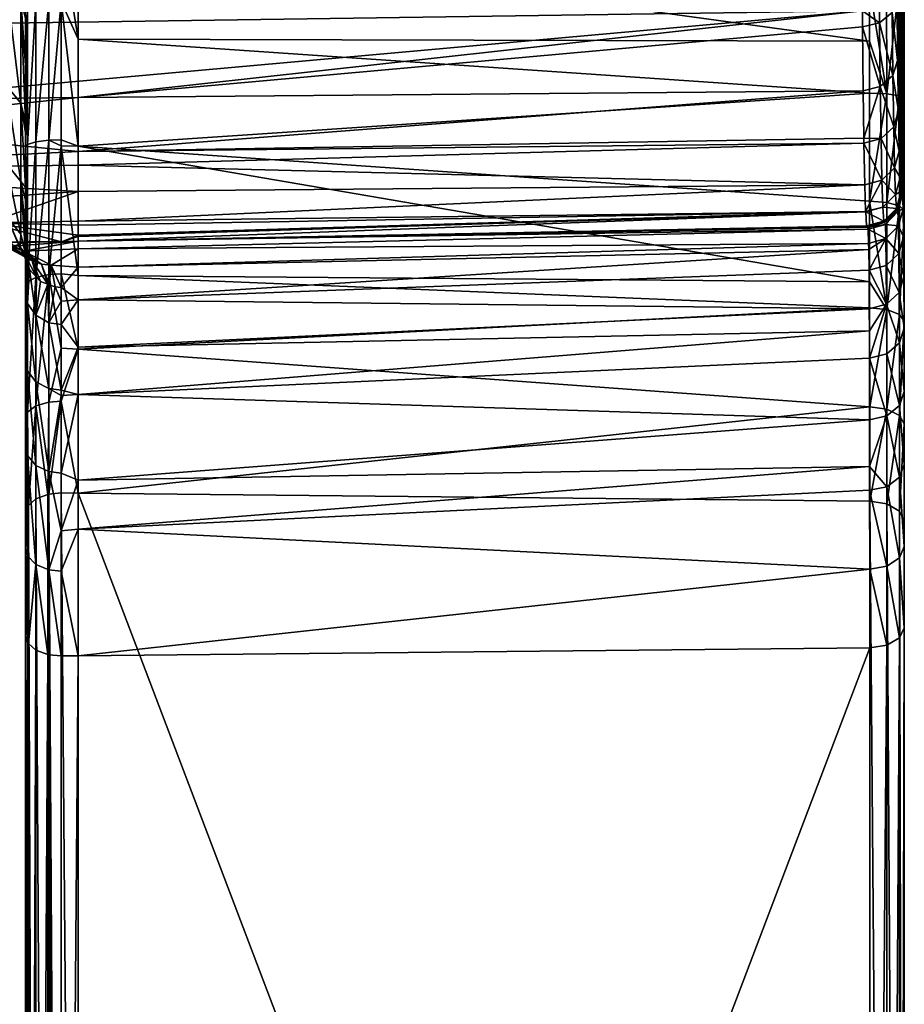
# Model space of a CAD drawing. Extents: x -162 to 118, y -253 to 66.
# Drawn here: x 98 to 118, y -28 to -6 of the extents above; entities that cross this region are included whole.
import ezdxf

# ---------------------------------------------------------------- set-up
doc = ezdxf.new("R2010")
doc.units = 0
doc.header["$MEASUREMENT"] = 0
doc.layers.add('L7', color=7, linetype='Continuous')

msp = doc.modelspace()

# ---------------------------------------------------------------- linework, layer by layer
at = {"layer": 'L7', "color": 7}
for points in [[(118.2474, -6.601751, 692.4334), (118.2328, -5.19133, 690.2171), (118.3985, 14, 704.0002)], [(118.3985, 14, 704.0002), (118.2647, -7.749134, 694.7737), (118.2474, -6.601751, 692.4334)], [(118.3985, 14, 704.0002), (118.285, -8.666202, 697.3432), (118.2647, -7.749134, 694.7737)], [(118.3055, -9.263262, 699.9002), (118.285, -8.666202, 697.3432), (118.3985, 14, 704.0002)], [(118.3985, 14, 704.0002), (118.3259, -9.571665, 702.489), (118.3055, -9.263262, 699.9002)], [(118.3985, 14, 704.0002), (118.3439, -9.601187, 704.9047), (118.3259, -9.571665, 702.489)], [(118.3605, -9.645797, 707.5128), (118.3439, -9.601187, 704.9047), (118.3985, 14, 704.0002)], [(118.3985, 14, 704.0002), (118.3729, -9.977954, 710.0791), (118.3605, -9.645797, 707.5128)], [(118.3985, 14, 704.0002), (118.3821, -10.61279, 712.658), (118.3729, -9.977954, 710.0791)], [(118.3883, -11.51807, 715.1041), (118.3821, -10.61279, 712.658), (118.3985, 14, 704.0002)], [(118.3878, -4.896753, 724.1668), (118.392, -7.469797, 724.4396), (118.3985, 14, 704.0002)], [(118.3985, 14, 704.0002), (118.3923, -12.68095, 717.4156), (118.3883, -11.51807, 715.1041)], [(118.3985, 14, 704.0002), (118.392, -7.469797, 724.4396), (118.3946, -10.01645, 725.0018)], [(118.3985, 14, 704.0002), (118.3948, -14.13327, 719.6382), (118.3923, -12.68095, 717.4156)], [(118.3985, 14, 704.0002), (118.3946, -10.01645, 725.0018), (118.3961, -12.529, 725.8636)], [(118.3962, -15.79588, 721.6451), (118.3948, -14.13327, 719.6382), (118.3985, 14, 704.0002)], [(118.3961, -12.529, 725.8636), (118.3968, -14.86644, 726.973), (118.3985, 14, 704.0002)], [(118.3969, -17.65825, 723.4412), (118.3962, -15.79588, 721.6451), (118.3985, 14, 704.0002)], [(118.3985, 14, 704.0002), (118.3968, -14.86644, 726.973), (118.397, -17.08318, 728.3468)], [(118.3985, 14, 704.0002), (118.397, -19.50943, 724.8818), (118.3969, -17.65825, 723.4412)], [(118.3985, 14, 704.0002), (118.397, -17.08318, 728.3468), (118.3982, -65.78778, 761.1592)], [(118.3985, 14, 704.0002), (118.3985, -67.24904, 760.8914), (118.397, -19.50943, 724.8818)], [(118.3982, -65.78778, 761.1592), (118.3985, -67.24904, 760.8914), (118.3985, 14, 704.0002)], [(73.20523, -2.008196, 684.5524), (117.4287, -2.139439, 685.6779), (73.20523, -6.104339, 688.8247)], [(73.20523, -6.104339, 688.8247), (117.4287, -2.139439, 685.6779), (117.4354, -4.059695, 687.5676)], [(98.4, -13.42821, 718.0388), (98.4, -5.311194, 724.5104), (98.4, -2.853842, 724.4724)], [(98.4, -13.42821, 718.0388), (98.4, -2.853842, 724.4724), (98.4, -5.043347, 722.7588)], [(99.6, -3.686081, 725.2489), (99.21397, -3.685653, 725.2841), (99.6, -6.116516, 725.514)], [(99.6, -6.116516, 725.514), (99.21397, -3.685653, 725.2841), (99.21397, -5.256032, 725.3084)], [(117.6017, -4.858266, 724.9631), (99.6, -3.686081, 725.2489), (117.6039, -6.161583, 725.1016)], [(117.6039, -6.161583, 725.1016), (99.6, -3.686081, 725.2489), (99.6, -6.116516, 725.514)], [(117.8377, -5.743905, 689.8228), (117.4445, -5.46721, 689.3067), (117.8261, -3.977643, 687.6405)], [(118.1243, -5.509463, 689.9893), (117.8377, -5.743905, 689.8228), (117.8261, -3.977643, 687.6405)], [(73.20523, -6.104339, 688.8247), (117.4354, -4.059695, 687.5676), (117.4445, -5.46721, 689.3067)], [(97.96511, -7.158539, 718.8332), (98.2957, -7.573542, 719.1238), (97.96455, -4.799152, 721.5819)], [(97.96455, -4.799152, 721.5819), (98.2957, -7.573542, 719.1238), (98.29557, -5.214354, 721.8726)], [(117.9951, -4.863069, 724.8519), (117.6017, -4.858266, 724.9631), (117.9994, -7.359963, 725.1171)], [(117.6017, -4.858266, 724.9631), (117.6039, -6.161583, 725.1016), (117.9994, -7.359963, 725.1171)], [(118.2821, -4.877122, 724.5612), (117.9951, -4.863069, 724.8519), (117.9994, -7.359963, 725.1171)], [(118.2821, -4.877122, 724.5612), (117.9994, -7.359963, 725.1171), (118.2864, -7.406424, 724.8295)], [(118.3878, -4.896753, 724.1668), (118.2821, -4.877122, 724.5612), (118.2864, -7.406424, 724.8295)], [(118.3878, -4.896753, 724.1668), (118.2864, -7.406424, 724.8295), (118.392, -7.469797, 724.4396)], [(98.4, -5.043347, 722.7588), (98.4, -5.640391, 722.1635), (98.4, -13.42821, 718.0388)], [(98.2957, -7.573542, 719.1238), (98.4, -8.005779, 719.4251), (98.29557, -5.214354, 721.8726)], [(98.29557, -5.214354, 721.8726), (98.4, -8.005779, 719.4251), (98.4, -6.710606, 721.0965)], [(98.29557, -5.214354, 721.8726), (98.4, -6.710606, 721.0965), (98.4, -5.640391, 722.1635)], [(98.4, -8.574019, 724.973), (98.45054, -8.514961, 725.2465), (98.45054, -5.291895, 724.7896)], [(98.4, -8.574019, 724.973), (98.45054, -5.291895, 724.7896), (98.4, -5.311194, 724.5104)], [(98.4, -8.574019, 724.973), (98.4, -5.311194, 724.5104), (98.4, -13.42821, 718.0388)], [(98.63927, -5.271844, 725.0797), (98.45054, -5.291895, 724.7896), (98.45054, -8.514961, 725.2465)], [(98.63927, -5.271844, 725.0797), (98.45054, -8.514961, 725.2465), (98.63927, -8.453599, 725.5307)], [(98.93329, -5.25918, 725.2629), (98.63927, -5.271844, 725.0797), (98.63927, -8.453599, 725.5307)], [(98.93329, -5.25918, 725.2629), (98.63927, -8.453599, 725.5307), (98.93329, -8.414847, 725.7102)], [(99.21397, -5.256032, 725.3084), (98.93329, -5.25918, 725.2629), (98.93329, -8.414847, 725.7102)], [(99.21397, -5.256032, 725.3084), (98.93329, -8.414847, 725.7102), (99.21397, -8.405211, 725.7549)], [(99.6, -6.116516, 725.514), (99.21397, -5.256032, 725.3084), (99.6, -8.546948, 725.7791)], [(99.6, -8.546948, 725.7791), (99.21397, -5.256032, 725.3084), (99.21397, -8.405211, 725.7549)], [(118.2474, -6.601751, 692.4334), (118.1243, -5.509463, 689.9893), (118.2328, -5.19133, 690.2171)], [(94.89449, -7.494621, 691.6094), (73.20523, -6.104339, 688.8247), (117.4445, -5.46721, 689.3067)], [(94.89449, -7.494621, 691.6094), (117.4445, -5.46721, 689.3067), (99.59993, -7.442441, 691.6834)], [(99.59993, -7.442441, 691.6834), (117.4445, -5.46721, 689.3067), (117.4468, -5.834272, 689.7603)], [(117.8377, -5.743905, 689.8228), (117.4468, -5.834272, 689.7603), (117.4445, -5.46721, 689.3067)], [(118.1392, -6.943638, 692.2423), (117.8377, -5.743905, 689.8228), (118.1243, -5.509463, 689.9893)], [(118.2474, -6.601751, 692.4334), (118.1392, -6.943638, 692.2423), (118.1243, -5.509463, 689.9893)], [(98.4, -13.42821, 718.0388), (98.4, -5.640391, 722.1635), (98.4, -6.710606, 721.0965)], [(117.8526, -7.195654, 692.103), (117.4468, -5.834272, 689.7603), (117.8377, -5.743905, 689.8228)], [(118.1392, -6.943638, 692.2423), (117.8526, -7.195654, 692.103), (117.8377, -5.743905, 689.8228)], [(99.59993, -7.442441, 691.6834), (117.4468, -5.834272, 689.7603), (117.4614, -7.292788, 692.0512)], [(117.8526, -7.195654, 692.103), (117.4614, -7.292788, 692.0512), (117.4468, -5.834272, 689.7603)], [(117.6039, -6.161583, 725.1016), (99.6, -6.116516, 725.514), (117.606, -7.342556, 725.2271)], [(117.606, -7.342556, 725.2271), (99.6, -6.116516, 725.514), (99.6, -8.546948, 725.7791)], [(117.9994, -7.359963, 725.1171), (117.6039, -6.161583, 725.1016), (117.606, -7.342556, 725.2271)], [(98.4, -13.42821, 718.0388), (98.4, -6.710606, 721.0965), (98.4, -8.005779, 719.4251)], [(118.2647, -7.749134, 694.7737), (118.1392, -6.943638, 692.2423), (118.2474, -6.601751, 692.4334)], [(118.1569, -8.110488, 694.6214), (117.8526, -7.195654, 692.103), (118.1392, -6.943638, 692.2423)], [(118.2647, -7.749134, 694.7737), (118.1569, -8.110488, 694.6214), (118.1392, -6.943638, 692.2423)], [(97.96447, -8.939701, 715.664), (98.29555, -9.354967, 715.9547), (97.96511, -7.158539, 718.8332)], [(97.96511, -7.158539, 718.8332), (98.29555, -9.354967, 715.9547), (98.2957, -7.573542, 719.1238)], [(99.6, -8.66813, 694.119), (99.59993, -7.442441, 691.6834), (117.4614, -7.292788, 692.0512)], [(117.4614, -7.292788, 692.0512), (117.4772, -8.370981, 694.2492), (99.6, -8.66813, 694.119)], [(117.606, -7.342556, 725.2271), (99.6, -8.546948, 725.7791), (117.6086, -9.801432, 725.7705)], [(117.4772, -8.370981, 694.2492), (117.4614, -7.292788, 692.0512), (117.8526, -7.195654, 692.103)], [(117.8702, -8.376871, 694.5107), (117.4772, -8.370981, 694.2492), (117.8526, -7.195654, 692.103)], [(117.9994, -7.359963, 725.1171), (117.606, -7.342556, 725.2271), (117.6086, -9.801432, 725.7705)], [(117.6086, -9.801432, 725.7705), (118.0021, -9.831251, 725.6631), (117.9994, -7.359963, 725.1171)], [(118.1569, -8.110488, 694.6214), (117.8702, -8.376871, 694.5107), (117.8526, -7.195654, 692.103)], [(118.2864, -7.406424, 724.8295), (117.9994, -7.359963, 725.1171), (118.0021, -9.831251, 725.6631)], [(94.89449, -7.494621, 691.6094), (99.59993, -7.442441, 691.6834), (93.57533, -8.068971, 692.6089)], [(93.57533, -8.068971, 692.6089), (99.59993, -7.442441, 691.6834), (99.6, -8.66813, 694.119)], [(98.29555, -9.354967, 715.9547), (98.4, -9.484243, 716.9632), (98.2957, -7.573542, 719.1238)], [(98.4, -9.484243, 716.9632), (98.4, -8.243431, 719.1184), (98.2957, -7.573542, 719.1238)], [(98.2957, -7.573542, 719.1238), (98.4, -8.243431, 719.1184), (98.4, -8.005779, 719.4251)], [(118.2864, -7.406424, 724.8295), (118.0021, -9.831251, 725.6631), (118.2892, -9.909764, 725.3824)], [(118.392, -7.469797, 724.4396), (118.2864, -7.406424, 724.8295), (118.2892, -9.909764, 725.3824)], [(118.392, -7.469797, 724.4396), (118.2892, -9.909764, 725.3824), (118.3946, -10.01645, 725.0018)], [(118.285, -8.666202, 697.3432), (118.1569, -8.110488, 694.6214), (118.2647, -7.749134, 694.7737)], [(98.4, -8.005779, 719.4251), (98.4, -8.243431, 719.1184), (98.4, -13.42821, 718.0388)], [(93.57533, -8.068971, 692.6089), (99.6, -8.66813, 694.119), (91.2635, -9.090167, 694.7201)], [(98.4, -13.42821, 718.0388), (98.4, -8.243431, 719.1184), (98.4, -9.484243, 716.9632)], [(118.1776, -9.043284, 697.2335), (117.8702, -8.376871, 694.5107), (118.1569, -8.110488, 694.6214)], [(118.285, -8.666202, 697.3432), (118.1776, -9.043284, 697.2335), (118.1569, -8.110488, 694.6214)], [(98.63927, -8.453599, 725.5307), (98.45054, -8.514961, 725.2465), (98.45054, -11.63945, 726.16)], [(98.63927, -8.453599, 725.5307), (98.45054, -11.63945, 726.16), (98.63927, -11.53804, 726.4326)], [(98.93329, -8.414847, 725.7102), (98.63927, -8.453599, 725.5307), (98.63927, -11.53804, 726.4326)], [(98.93329, -8.414847, 725.7102), (98.63927, -11.53804, 726.4326), (98.93329, -11.47399, 726.6047)], [(99.21397, -8.405211, 725.7549), (98.93329, -8.414847, 725.7102), (99.21397, -8.542723, 725.7951)], [(99.21397, -8.542723, 725.7951), (98.93329, -8.414847, 725.7102), (98.93329, -11.47399, 726.6047)], [(99.6, -8.546948, 725.7791), (99.21397, -8.405211, 725.7549), (99.21397, -8.542723, 725.7951)], [(99.6, -8.66813, 694.119), (117.4772, -8.370981, 694.2492), (117.4788, -8.47944, 694.4702)], [(99.6, -8.66813, 694.119), (117.4788, -8.47944, 694.4702), (99.6, -8.982442, 695.1597)], [(99.6, -8.982442, 695.1597), (117.4788, -8.47944, 694.4702), (117.499, -9.428079, 697.1261)], [(117.8702, -8.376871, 694.5107), (117.4788, -8.47944, 694.4702), (117.4772, -8.370981, 694.2492)], [(117.8909, -9.32124, 697.1543), (117.4788, -8.47944, 694.4702), (117.8702, -8.376871, 694.5107)], [(117.8909, -9.32124, 697.1543), (117.499, -9.428079, 697.1261), (117.4788, -8.47944, 694.4702)], [(118.1776, -9.043284, 697.2335), (117.8909, -9.32124, 697.1543), (117.8702, -8.376871, 694.5107)], [(99.6, -8.66813, 694.119), (99.6, -8.982442, 695.1597), (91.2635, -9.090167, 694.7201)], [(98.4, -11.73704, 725.8978), (98.45054, -11.63945, 726.16), (98.45054, -8.514961, 725.2465)], [(98.4, -11.73704, 725.8978), (98.45054, -8.514961, 725.2465), (98.4, -8.574019, 724.973)], [(98.4, -11.73704, 725.8978), (98.4, -8.574019, 724.973), (98.4, -15.37919, 720.6951)], [(98.4, -15.37919, 720.6951), (98.4, -8.574019, 724.973), (98.4, -13.42821, 718.0388)], [(99.21397, -8.542723, 725.7951), (98.93329, -11.47399, 726.6047), (99.21397, -11.45807, 726.6474)], [(99.6, -8.546948, 725.7791), (99.21397, -8.542723, 725.7951), (99.6, -11.49225, 726.7866)], [(99.6, -11.49225, 726.7866), (99.21397, -8.542723, 725.7951), (99.21397, -11.45807, 726.6474)], [(117.6086, -9.801432, 725.7705), (99.6, -8.546948, 725.7791), (117.6097, -11.63465, 726.3995)], [(117.6097, -11.63465, 726.3995), (99.6, -8.546948, 725.7791), (99.6, -11.49225, 726.7866)], [(118.3055, -9.263262, 699.9002), (118.1776, -9.043284, 697.2335), (118.285, -8.666202, 697.3432)], [(97.96253, -10.13313, 712.2293), (98.29511, -10.54905, 712.5205), (97.96447, -8.939701, 715.664)], [(97.96447, -8.939701, 715.664), (98.29511, -10.54905, 712.5205), (98.29555, -9.354967, 715.9547)], [(91.2635, -9.090167, 694.7201), (99.6, -9.584475, 697.153), (87.13611, -10.4412, 698.9306)], [(91.2635, -9.090167, 694.7201), (99.6, -8.982442, 695.1597), (99.6, -9.584475, 697.153)], [(99.6, -8.982442, 695.1597), (117.499, -9.428079, 697.1261), (99.6, -9.584475, 697.153)], [(118.1986, -9.650776, 699.833), (117.8909, -9.32124, 697.1543), (118.1776, -9.043284, 697.2335)], [(118.3055, -9.263262, 699.9002), (118.1986, -9.650776, 699.833), (118.1776, -9.043284, 697.2335)], [(98.29511, -10.54905, 712.5205), (98.4, -11.00085, 712.8367), (98.29555, -9.354967, 715.9547)], [(98.29555, -9.354967, 715.9547), (98.4, -9.776833, 716.2583), (98.4, -9.484243, 716.9632)], [(98.29555, -9.354967, 715.9547), (98.4, -11.00085, 712.8367), (98.4, -10.4759, 714.574)], [(98.29555, -9.354967, 715.9547), (98.4, -10.4759, 714.574), (98.4, -9.776833, 716.2583)], [(117.5193, -10.03831, 699.7364), (117.499, -9.428079, 697.1261), (117.8909, -9.32124, 697.1543)], [(117.9118, -9.936374, 699.7851), (117.5193, -10.03831, 699.7364), (117.8909, -9.32124, 697.1543)], [(118.1986, -9.650776, 699.833), (117.9118, -9.936374, 699.7851), (117.8909, -9.32124, 697.1543)], [(118.3259, -9.571665, 702.489), (118.1986, -9.650776, 699.833), (118.3055, -9.263262, 699.9002)], [(87.13611, -10.4412, 698.9306), (99.6, -9.584475, 697.153), (97.5484, -10.29507, 699.2076)], [(99.6, -9.584475, 697.153), (99.6, -10.25928, 699.3873), (97.5484, -10.29507, 699.2076)], [(98.4, -13.42821, 718.0388), (98.4, -9.484243, 716.9632), (98.4, -11.87758, 715.1305)], [(98.4, -11.87758, 715.1305), (98.4, -9.484243, 716.9632), (98.4, -9.776833, 716.2583)], [(99.6, -9.584475, 697.153), (117.499, -9.428079, 697.1261), (99.6, -10.25928, 699.3873)], [(99.6, -10.25928, 699.3873), (117.499, -9.428079, 697.1261), (117.5193, -10.03831, 699.7364)], [(118.3259, -9.571665, 702.489), (118.2195, -9.96481, 702.4648), (118.1986, -9.650776, 699.833)], [(118.3439, -9.601187, 704.9047), (118.2195, -9.96481, 702.4648), (118.3259, -9.571665, 702.489)], [(118.3439, -9.601187, 704.9047), (118.2379, -9.995269, 704.9208), (118.2195, -9.96481, 702.4648)], [(118.3605, -9.645797, 707.5128), (118.2379, -9.995269, 704.9208), (118.3439, -9.601187, 704.9047)], [(98.4, -9.776833, 716.2583), (98.4, -10.4759, 714.574), (98.4, -11.87758, 715.1305)], [(117.6097, -11.63465, 726.3995), (118.0037, -12.26947, 726.4997), (117.6086, -9.801432, 725.7705)], [(117.6086, -9.801432, 725.7705), (118.0037, -12.26947, 726.4997), (118.0021, -9.831251, 725.6631)], [(118.2195, -9.96481, 702.4648), (117.9118, -9.936374, 699.7851), (118.1986, -9.650776, 699.833)], [(118.2892, -9.909764, 725.3824), (118.0021, -9.831251, 725.6631), (118.0037, -12.26947, 726.4997)], [(118.3605, -9.645797, 707.5128), (118.2544, -10.03922, 707.4844), (118.2379, -9.995269, 704.9208)], [(118.3729, -9.977954, 710.0791), (118.2544, -10.03922, 707.4844), (118.3605, -9.645797, 707.5128)], [(99.59993, -10.60282, 703.3901), (117.5196, -10.04593, 699.7689), (99.5999, -10.71017, 704.9532)], [(99.5999, -10.71017, 704.9532), (117.5196, -10.04593, 699.7689), (117.5399, -10.3654, 702.4446)], [(99.59994, -10.57707, 703.0153), (117.5196, -10.04593, 699.7689), (99.59993, -10.60282, 703.3901)], [(99.6, -10.34808, 699.6813), (117.5193, -10.03831, 699.7364), (99.59994, -10.57707, 703.0153)], [(99.59994, -10.57707, 703.0153), (117.5193, -10.03831, 699.7364), (117.5196, -10.04593, 699.7689)], [(99.6, -10.25928, 699.3873), (117.5193, -10.03831, 699.7364), (99.6, -10.34808, 699.6813)], [(117.9118, -9.936374, 699.7851), (117.5196, -10.04593, 699.7689), (117.5193, -10.03831, 699.7364)], [(117.9326, -10.25451, 702.4485), (117.5196, -10.04593, 699.7689), (117.9118, -9.936374, 699.7851)], [(117.9326, -10.25451, 702.4485), (117.5399, -10.3654, 702.4446), (117.5196, -10.04593, 699.7689)], [(118.2195, -9.96481, 702.4648), (117.9326, -10.25451, 702.4485), (117.9118, -9.936374, 699.7851)], [(118.2379, -9.995269, 704.9208), (117.9326, -10.25451, 702.4485), (118.2195, -9.96481, 702.4648)], [(118.2379, -9.995269, 704.9208), (117.9509, -10.28562, 704.9341), (117.9326, -10.25451, 702.4485)], [(118.2544, -10.03922, 707.4844), (117.9509, -10.28562, 704.9341), (118.2379, -9.995269, 704.9208)], [(118.2544, -10.03922, 707.4844), (117.9675, -10.32924, 707.4647), (117.9509, -10.28562, 704.9341)], [(118.2669, -10.36589, 710.0071), (117.9675, -10.32924, 707.4647), (118.2544, -10.03922, 707.4844)], [(118.2892, -9.909764, 725.3824), (118.0037, -12.26947, 726.4997), (118.2908, -12.37959, 726.2297)], [(118.3729, -9.977954, 710.0791), (118.2669, -10.36589, 710.0071), (118.2544, -10.03922, 707.4844)], [(118.3821, -10.61279, 712.658), (118.2669, -10.36589, 710.0071), (118.3729, -9.977954, 710.0791)], [(118.3946, -10.01645, 725.0018), (118.2892, -9.909764, 725.3824), (118.2908, -12.37959, 726.2297)], [(118.3946, -10.01645, 725.0018), (118.2908, -12.37959, 726.2297), (118.3961, -12.529, 725.8636)], [(97.5484, -10.29507, 699.2076), (99.22101, -10.72578, 703.3534), (94.45513, -10.79123, 703.0137)], [(97.5484, -10.29507, 699.2076), (99.6, -10.25928, 699.3873), (99.6, -10.34808, 699.6813)], [(99.6, -10.34808, 699.6813), (99.59994, -10.57707, 703.0153), (97.5484, -10.29507, 699.2076)], [(97.5484, -10.29507, 699.2076), (99.59994, -10.57707, 703.0153), (99.22101, -10.72578, 703.3534)], [(98.2618, -10.83093, 710.9792), (98.27898, -10.85213, 711.2097), (97.96253, -10.13313, 712.2293)], [(97.96253, -10.13313, 712.2293), (98.27898, -10.85213, 711.2097), (98.29511, -10.54905, 712.5205)], [(117.9509, -10.28562, 704.9341), (117.5399, -10.3654, 702.4446), (117.9326, -10.25451, 702.4485)], [(117.9509, -10.28562, 704.9341), (117.5579, -10.39656, 704.9412), (117.5399, -10.3654, 702.4446)], [(117.9675, -10.32924, 707.4647), (117.5579, -10.39656, 704.9412), (117.9509, -10.28562, 704.9341)], [(98.4, -11.87758, 715.1305), (98.4, -10.4759, 714.574), (98.4, -11.00085, 712.8367)], [(99.5999, -10.71017, 704.9532), (117.5399, -10.3654, 702.4446), (117.5579, -10.39656, 704.9412)], [(117.5744, -10.44025, 707.4587), (99.5999, -10.71017, 704.9532), (117.5579, -10.39656, 704.9412)], [(117.5744, -10.44025, 707.4587), (99.6, -10.88383, 708.7082), (99.5999, -10.71017, 704.9532)], [(117.5868, -10.76155, 709.9361), (99.6, -10.88383, 708.7082), (117.5744, -10.44025, 707.4587)], [(117.9675, -10.32924, 707.4647), (117.5744, -10.44025, 707.4587), (117.5579, -10.39656, 704.9412)], [(117.98, -10.65195, 709.9549), (117.5744, -10.44025, 707.4587), (117.9675, -10.32924, 707.4647)], [(117.98, -10.65195, 709.9549), (117.5868, -10.76155, 709.9361), (117.5744, -10.44025, 707.4587)], [(118.2669, -10.36589, 710.0071), (117.98, -10.65195, 709.9549), (117.9675, -10.32924, 707.4647)], [(118.2762, -10.99012, 712.5422), (117.98, -10.65195, 709.9549), (118.2669, -10.36589, 710.0071)], [(118.3821, -10.61279, 712.658), (118.2762, -10.99012, 712.5422), (118.2669, -10.36589, 710.0071)], [(94.45513, -10.79123, 703.0137), (99.22101, -10.72578, 703.3534), (98.06708, -10.73581, 704.9553)], [(99.22101, -10.72578, 703.3534), (98.39998, -10.73048, 704.9541), (98.06708, -10.73581, 704.9553)], [(98.39998, -10.73048, 704.9541), (98.13809, -10.82447, 707.9685), (98.06708, -10.73581, 704.9553)], [(99.5999, -10.71017, 704.9532), (98.36376, -10.93921, 708.7001), (98.13809, -10.82447, 707.9685)], [(99.5999, -10.71017, 704.9532), (98.13809, -10.82447, 707.9685), (98.39998, -10.73048, 704.9541)], [(98.27898, -10.85213, 711.2097), (98.4, -11.00154, 712.8344), (98.29511, -10.54905, 712.5205)], [(98.29511, -10.54905, 712.5205), (98.4, -11.00154, 712.8344), (98.4, -11.00085, 712.8367)], [(99.6, -10.88383, 708.7082), (98.36376, -10.93921, 708.7001), (99.5999, -10.71017, 704.9532)], [(99.22101, -10.72578, 703.3534), (99.5999, -10.71017, 704.9532), (98.39998, -10.73048, 704.9541)], [(99.59993, -10.60282, 703.3901), (99.22101, -10.72578, 703.3534), (99.59994, -10.57707, 703.0153)], [(99.59993, -10.60282, 703.3901), (99.5999, -10.71017, 704.9532), (99.22101, -10.72578, 703.3534)], [(117.589, -10.90361, 710.5125), (117.5868, -10.76155, 709.9361), (117.98, -10.65195, 709.9549)], [(117.589, -10.90361, 710.5125), (117.98, -10.65195, 709.9549), (117.596, -11.37509, 712.4257)], [(117.596, -11.37509, 712.4257), (117.98, -10.65195, 709.9549), (117.9893, -11.26843, 712.4574)], [(118.2762, -10.99012, 712.5422), (117.9893, -11.26843, 712.4574), (117.98, -10.65195, 709.9549)], [(118.3883, -11.51807, 715.1041), (118.2762, -10.99012, 712.5422), (118.3821, -10.61279, 712.658)], [(98.38443, -11.01616, 710.9119), (97.91505, -10.75673, 709.1448), (97.81948, -10.76686, 708.0899)], [(97.81948, -10.76686, 708.0899), (97.92219, -10.8025, 708.0492), (98.55685, -11.15608, 710.8444)], [(97.81948, -10.76686, 708.0899), (98.55685, -11.15608, 710.8444), (98.38443, -11.01616, 710.9119)], [(98.38443, -11.01616, 710.9119), (98.2618, -10.83093, 710.9792), (97.91505, -10.75673, 709.1448)], [(97.92219, -10.8025, 708.0492), (98.02914, -10.82184, 708.0085), (98.76458, -11.2389, 710.7822)], [(97.92219, -10.8025, 708.0492), (98.76458, -11.2389, 710.7822), (98.55685, -11.15608, 710.8444)], [(98.36376, -10.93921, 708.7001), (98.76458, -11.2389, 710.7822), (98.02914, -10.82184, 708.0085)], [(98.36376, -10.93921, 708.7001), (98.02914, -10.82184, 708.0085), (98.13809, -10.82447, 707.9685)], [(98.27898, -10.85213, 711.2097), (98.2618, -10.83093, 710.9792), (98.38443, -11.01616, 710.9119)], [(98.4, -11.00154, 712.8344), (98.27898, -10.85213, 711.2097), (98.46789, -11.26397, 712.7504)], [(98.46789, -11.26397, 712.7504), (98.27898, -10.85213, 711.2097), (98.38443, -11.01616, 710.9119)], [(99.6, -10.88383, 708.7082), (98.9901, -11.25766, 710.7307), (98.36376, -10.93921, 708.7001)], [(98.9901, -11.25766, 710.7307), (98.76458, -11.2389, 710.7822), (98.36376, -10.93921, 708.7001)], [(99.6, -11.30543, 710.4234), (98.9901, -11.25766, 710.7307), (99.6, -10.88383, 708.7082)], [(117.589, -10.90361, 710.5125), (99.6, -11.30543, 710.4234), (117.5868, -10.76155, 709.9361)], [(117.5868, -10.76155, 709.9361), (99.6, -11.30543, 710.4234), (99.6, -10.88383, 708.7082)], [(117.596, -11.37509, 712.4257), (99.6, -12.04404, 713.4283), (117.589, -10.90361, 710.5125)], [(117.589, -10.90361, 710.5125), (99.6, -12.04404, 713.4283), (99.6, -11.30543, 710.4234)], [(98.38443, -11.01616, 710.9119), (98.55685, -11.15608, 710.8444), (98.65519, -11.53137, 712.6641)], [(98.38443, -11.01616, 710.9119), (98.65519, -11.53137, 712.6641), (98.49157, -11.35548, 712.721)], [(98.46789, -11.26397, 712.7504), (98.38443, -11.01616, 710.9119), (98.47543, -11.29307, 712.741)], [(98.47543, -11.29307, 712.741), (98.38443, -11.01616, 710.9119), (98.49157, -11.35548, 712.721)], [(98.4, -11.87758, 715.1305), (98.4, -11.00085, 712.8367), (98.4, -11.00154, 712.8344)], [(98.4, -11.00154, 712.8344), (98.45054, -12.13332, 715.0169), (98.4, -11.87758, 715.1305)], [(98.4, -11.00154, 712.8344), (98.46789, -11.26397, 712.7504), (98.45054, -12.13332, 715.0169)], [(98.74506, -11.62798, 712.6329), (98.65519, -11.53137, 712.6641), (98.55685, -11.15608, 710.8444)], [(98.55685, -11.15608, 710.8444), (98.76458, -11.2389, 710.7822), (98.91105, -11.69095, 712.6125)], [(98.55685, -11.15608, 710.8444), (98.91105, -11.69095, 712.6125), (98.74506, -11.62798, 712.6329)], [(118.2826, -11.88021, 714.9466), (117.9893, -11.26843, 712.4574), (118.2762, -10.99012, 712.5422)], [(118.3883, -11.51807, 715.1041), (118.2826, -11.88021, 714.9466), (118.2762, -10.99012, 712.5422)], [(98.45054, -12.13332, 715.0169), (98.46789, -11.26397, 712.7504), (98.47543, -11.29307, 712.741)], [(98.45054, -12.13332, 715.0169), (98.47543, -11.29307, 712.741), (98.49157, -11.35548, 712.721)], [(98.63927, -12.39905, 714.8989), (98.45054, -12.13332, 715.0169), (98.49157, -11.35548, 712.721)], [(98.63927, -12.39905, 714.8989), (98.49157, -11.35548, 712.721), (98.65519, -11.53137, 712.6641)], [(98.94054, -11.70214, 712.6088), (98.91105, -11.69095, 712.6125), (98.76458, -11.2389, 710.7822)], [(98.9901, -11.25766, 710.7307), (98.94054, -11.70214, 712.6088), (98.76458, -11.2389, 710.7822)], [(99.07703, -11.75393, 712.5919), (98.94054, -11.70214, 712.6088), (98.9901, -11.25766, 710.7307)], [(99.6, -11.30543, 710.4234), (99.21397, -11.76281, 712.5889), (98.9901, -11.25766, 710.7307)], [(98.9901, -11.25766, 710.7307), (99.21397, -11.76281, 712.5889), (99.07703, -11.75393, 712.5919)], [(99.6, -12.04404, 713.4283), (99.21397, -11.76281, 712.5889), (99.6, -11.30543, 710.4234)], [(117.6023, -12.24971, 714.7871), (99.6, -12.04404, 713.4283), (117.596, -11.37509, 712.4257)], [(117.596, -11.37509, 712.4257), (117.9893, -11.26843, 712.4574), (117.9956, -12.14734, 714.8309)], [(117.9956, -12.14734, 714.8309), (117.6023, -12.24971, 714.7871), (117.596, -11.37509, 712.4257)], [(118.2826, -11.88021, 714.9466), (117.9956, -12.14734, 714.8309), (117.9893, -11.26843, 712.4574)], [(98.4, -14.73514, 727.2658), (98.45054, -14.601, 727.5114), (98.45054, -11.63945, 726.16)], [(98.4, -14.73514, 727.2658), (98.45054, -11.63945, 726.16), (98.4, -11.73704, 725.8978)], [(98.63927, -11.53804, 726.4326), (98.45054, -11.63945, 726.16), (98.45054, -14.601, 727.5114)], [(98.63927, -11.53804, 726.4326), (98.45054, -14.601, 727.5114), (98.63927, -14.46163, 727.7666)], [(98.93329, -11.47399, 726.6047), (98.63927, -11.53804, 726.4326), (98.63927, -14.46163, 727.7666)], [(98.93329, -11.47399, 726.6047), (98.63927, -14.46163, 727.7666), (98.93329, -14.37362, 727.9277)], [(98.65519, -11.53137, 712.6641), (98.74506, -11.62798, 712.6329), (98.63927, -12.39905, 714.8989)], [(98.63927, -12.39905, 714.8989), (98.74506, -11.62798, 712.6329), (98.91105, -11.69095, 712.6125)], [(99.21397, -11.45807, 726.6474), (98.93329, -11.47399, 726.6047), (99.21397, -13.1475, 727.4183)], [(99.21397, -13.1475, 727.4183), (98.93329, -11.47399, 726.6047), (98.93329, -14.37362, 727.9277)], [(99.6, -11.49225, 726.7866), (99.21397, -11.45807, 726.6474), (99.6, -13.17341, 727.3617)], [(99.6, -13.17341, 727.3617), (99.21397, -11.45807, 726.6474), (99.21397, -13.1475, 727.4183)], [(117.6097, -11.63465, 726.3995), (99.6, -11.49225, 726.7866), (117.6101, -12.22746, 726.603)], [(117.6101, -12.22746, 726.603), (99.6, -11.49225, 726.7866), (99.6, -13.17341, 727.3617)], [(117.6097, -11.63465, 726.3995), (117.6101, -12.22746, 726.603), (118.0037, -12.26947, 726.4997)], [(118.3923, -12.68095, 717.4156), (118.2826, -11.88021, 714.9466), (118.3883, -11.51807, 715.1041)], [(98.4, -11.73704, 725.8978), (98.4, -15.37919, 720.6951), (98.4, -14.73514, 727.2658)], [(98.93329, -12.56686, 714.8243), (98.63927, -12.39905, 714.8989), (98.91105, -11.69095, 712.6125)], [(98.93329, -12.56686, 714.8243), (98.91105, -11.69095, 712.6125), (98.94054, -11.70214, 712.6088)], [(98.93329, -12.56686, 714.8243), (98.94054, -11.70214, 712.6088), (99.07703, -11.75393, 712.5919)], [(99.21397, -12.07814, 713.4154), (98.93329, -12.56686, 714.8243), (99.07703, -11.75393, 712.5919)], [(99.21397, -12.07814, 713.4154), (99.07703, -11.75393, 712.5919), (99.21397, -11.76281, 712.5889)], [(99.6, -12.04404, 713.4283), (99.21397, -12.07814, 713.4154), (99.21397, -11.76281, 712.5889)], [(98.4, -11.87758, 715.1305), (98.45054, -12.13332, 715.0169), (98.45054, -13.66506, 717.8897)], [(98.4, -11.87758, 715.1305), (98.45054, -13.66506, 717.8897), (98.4, -13.42821, 718.0388)], [(99.21397, -12.60858, 714.8058), (98.93329, -12.56686, 714.8243), (99.21397, -12.07814, 713.4154)], [(99.6, -13.12448, 715.6053), (99.21397, -12.60858, 714.8058), (99.6, -12.04404, 713.4283)], [(99.21397, -12.60858, 714.8058), (99.21397, -12.07814, 713.4154), (99.6, -12.04404, 713.4283)], [(117.6023, -12.24971, 714.7871), (99.6, -13.12448, 715.6053), (99.6, -12.04404, 713.4283)], [(118.2868, -13.0235, 717.2187), (117.9956, -12.14734, 714.8309), (118.2826, -11.88021, 714.9466)], [(118.3923, -12.68095, 717.4156), (118.2868, -13.0235, 717.2187), (118.2826, -11.88021, 714.9466)], [(98.63927, -13.91116, 717.7349), (98.45054, -13.66506, 717.8897), (98.45054, -12.13332, 715.0169)], [(98.63927, -13.91116, 717.7349), (98.45054, -12.13332, 715.0169), (98.63927, -12.39905, 714.8989)], [(117.6101, -12.22746, 726.603), (99.6, -13.17341, 727.3617), (117.6108, -14.48449, 727.6744)], [(117.6041, -12.754, 715.7889), (99.6, -13.12448, 715.6053), (117.6023, -12.24971, 714.7871)], [(117.9956, -12.14734, 714.8309), (117.6041, -12.754, 715.7889), (117.6023, -12.24971, 714.7871)], [(117.6063, -13.37301, 717.0187), (117.6041, -12.754, 715.7889), (117.9956, -12.14734, 714.8309)], [(117.9998, -13.2762, 717.0738), (117.6063, -13.37301, 717.0187), (117.9956, -12.14734, 714.8309)], [(118.0037, -12.26947, 726.4997), (117.6101, -12.22746, 726.603), (117.6108, -14.48449, 727.6744)], [(118.0037, -12.26947, 726.4997), (117.6108, -14.48449, 727.6744), (118.0045, -14.53779, 727.5764)], [(118.2868, -13.0235, 717.2187), (117.9998, -13.2762, 717.0738), (117.9956, -12.14734, 714.8309)], [(118.2908, -12.37959, 726.2297), (118.0037, -12.26947, 726.4997), (118.0045, -14.53779, 727.5764)], [(98.93329, -14.06657, 717.6371), (98.63927, -13.91116, 717.7349), (98.63927, -12.39905, 714.8989)], [(98.93329, -14.06657, 717.6371), (98.63927, -12.39905, 714.8989), (98.93329, -12.56686, 714.8243)], [(118.2908, -12.37959, 726.2297), (118.0045, -14.53779, 727.5764), (118.2916, -14.67728, 727.3203)], [(118.3961, -12.529, 725.8636), (118.2908, -12.37959, 726.2297), (118.2916, -14.67728, 727.3203)], [(118.3961, -12.529, 725.8636), (118.2916, -14.67728, 727.3203), (118.3968, -14.86644, 726.973)], [(99.21397, -14.10521, 717.6127), (98.93329, -14.06657, 717.6371), (98.93329, -12.56686, 714.8243)], [(99.21397, -14.10521, 717.6127), (98.93329, -12.56686, 714.8243), (99.21397, -12.60858, 714.8058)], [(99.6, -13.12448, 715.6053), (99.21397, -14.10521, 717.6127), (99.21397, -12.60858, 714.8058)], [(117.6063, -13.37301, 717.0187), (99.6, -14.20491, 717.7822), (117.6041, -12.754, 715.7889)], [(117.6041, -12.754, 715.7889), (99.6, -14.20491, 717.7822), (99.6, -13.12448, 715.6053)], [(118.3948, -14.13327, 719.6382), (118.2868, -13.0235, 717.2187), (118.3923, -12.68095, 717.4156)], [(99.21397, -13.1475, 727.4183), (98.93329, -14.37362, 727.9277), (99.21397, -14.35174, 727.9678)], [(99.6, -14.20491, 717.7822), (99.21397, -14.10521, 717.6127), (99.6, -13.12448, 715.6053)], [(99.6, -13.17341, 727.3617), (99.21397, -13.1475, 727.4183), (99.21397, -14.35174, 727.9678)], [(99.21397, -14.35174, 727.9678), (99.6, -16.44471, 729.2587), (99.6, -13.17341, 727.3617)], [(117.6108, -14.48449, 727.6744), (99.6, -13.17341, 727.3617), (99.6, -16.44471, 729.2587)], [(118.2894, -14.45129, 719.4035), (117.9998, -13.2762, 717.0738), (118.2868, -13.0235, 717.2187)], [(118.3948, -14.13327, 719.6382), (118.2894, -14.45129, 719.4035), (118.2868, -13.0235, 717.2187)], [(98.4, -13.42821, 718.0388), (98.45054, -13.66506, 717.8897), (98.45054, -15.59226, 720.5137)], [(98.4, -13.42821, 718.0388), (98.45054, -15.59226, 720.5137), (98.4, -15.37919, 720.6951)], [(117.6088, -14.77573, 719.1646), (99.6, -14.20491, 717.7822), (117.6063, -13.37301, 717.0187)], [(118.0024, -14.68589, 719.2305), (117.6063, -13.37301, 717.0187), (117.9998, -13.2762, 717.0738)], [(118.0024, -14.68589, 719.2305), (117.6088, -14.77573, 719.1646), (117.6063, -13.37301, 717.0187)], [(118.2894, -14.45129, 719.4035), (118.0024, -14.68589, 719.2305), (117.9998, -13.2762, 717.0738)], [(98.63927, -15.81366, 720.3252), (98.45054, -15.59226, 720.5137), (98.45054, -13.66506, 717.8897)], [(98.63927, -15.81366, 720.3252), (98.45054, -13.66506, 717.8897), (98.63927, -13.91116, 717.7349)], [(98.93329, -15.95348, 720.2062), (98.63927, -15.81366, 720.3252), (98.63927, -13.91116, 717.7349)], [(98.93329, -15.95348, 720.2062), (98.63927, -13.91116, 717.7349), (98.93329, -14.06657, 717.6371)], [(99.21397, -14.22124, 717.7708), (98.93329, -15.95348, 720.2062), (98.93329, -14.06657, 717.6371)], [(99.21397, -14.22124, 717.7708), (98.93329, -14.06657, 717.6371), (99.21397, -14.10521, 717.6127)], [(99.6, -14.20491, 717.7822), (99.21397, -14.22124, 717.7708), (99.21397, -14.10521, 717.6127)], [(99.21397, -15.98823, 720.1766), (98.93329, -15.95348, 720.2062), (99.21397, -14.22124, 717.7708)], [(99.21397, -14.22124, 717.7708), (99.6, -14.20491, 717.7822), (99.21397, -15.98823, 720.1766)], [(99.21397, -15.98823, 720.1766), (99.6, -14.20491, 717.7822), (99.6, -16.15147, 720.1876)], [(117.6088, -14.77573, 719.1646), (99.6, -16.15147, 720.1876), (99.6, -14.20491, 717.7822)], [(118.3962, -15.79588, 721.6451), (118.2894, -14.45129, 719.4035), (118.3948, -14.13327, 719.6382)], [(98.63927, -14.46163, 727.7666), (98.45054, -14.601, 727.5114), (98.46749, -16.72415, 728.8595)], [(98.63927, -14.46163, 727.7666), (98.46749, -16.72415, 728.8595), (98.63927, -16.57236, 729.0763)], [(98.93329, -14.37362, 727.9277), (98.63927, -14.46163, 727.7666), (98.90687, -16.4765, 729.2132)], [(98.63927, -14.46163, 727.7666), (98.63927, -16.57236, 729.0763), (98.90687, -16.4765, 729.2132)], [(98.93329, -14.37362, 727.9277), (98.90687, -16.4765, 729.2132), (98.93329, -16.46703, 729.2268)], [(99.21397, -14.35174, 727.9678), (98.93329, -14.37362, 727.9277), (98.93329, -16.46703, 729.2268)], [(99.21397, -14.35174, 727.9678), (98.93329, -16.46703, 729.2268), (99.21397, -16.44085, 729.2641)], [(99.21397, -16.44085, 729.2641), (99.6, -16.44471, 729.2587), (99.21397, -14.35174, 727.9678)], [(117.6108, -14.48449, 727.6744), (99.6, -16.44471, 729.2587), (117.611, -16.62504, 729.0011)], [(118.0045, -14.53779, 727.5764), (117.6108, -14.48449, 727.6744), (117.611, -16.62504, 729.0011)], [(118.0045, -14.53779, 727.5764), (117.611, -16.62504, 729.0011), (118.0047, -16.68903, 728.9097)], [(118.2909, -16.08575, 721.3762), (118.0024, -14.68589, 719.2305), (118.2894, -14.45129, 719.4035)], [(118.2916, -14.67728, 727.3203), (118.0045, -14.53779, 727.5764), (118.0047, -16.68903, 728.9097)], [(118.3962, -15.79588, 721.6451), (118.2909, -16.08575, 721.3762), (118.2894, -14.45129, 719.4035)], [(98.4, -14.73514, 727.2658), (98.4, -16.89964, 728.6089), (98.45054, -14.601, 727.5114)], [(98.45054, -14.601, 727.5114), (98.4, -16.89964, 728.6089), (98.45054, -16.73913, 728.8381)], [(98.4, -14.73514, 727.2658), (98.4, -15.37919, 720.6951), (98.4, -17.69032, 723.0449)], [(98.4, -14.73514, 727.2658), (98.4, -17.69032, 723.0449), (98.4, -16.89964, 728.6089)], [(98.45054, -14.601, 727.5114), (98.45054, -16.73913, 728.8381), (98.46749, -16.72415, 728.8595)], [(117.6097, -15.84124, 720.4503), (99.6, -16.15147, 720.1876), (117.6088, -14.77573, 719.1646)], [(117.6097, -15.84124, 720.4503), (117.6088, -14.77573, 719.1646), (118.0024, -14.68589, 719.2305)], [(118.0038, -16.29958, 721.1779), (117.6097, -15.84124, 720.4503), (118.0024, -14.68589, 719.2305)], [(118.2909, -16.08575, 721.3762), (118.0038, -16.29958, 721.1779), (118.0024, -14.68589, 719.2305)], [(118.2916, -14.67728, 727.3203), (118.0047, -16.68903, 728.9097), (118.2918, -16.85634, 728.6708)], [(118.3968, -14.86644, 726.973), (118.2916, -14.67728, 727.3203), (118.2918, -16.85634, 728.6708)], [(118.3968, -14.86644, 726.973), (118.2918, -16.85634, 728.6708), (118.397, -17.08318, 728.3468)], [(98.4, -15.37919, 720.6951), (98.45054, -15.59226, 720.5137), (98.45054, -17.87523, 722.8348)], [(98.4, -15.37919, 720.6951), (98.45054, -17.87523, 722.8348), (98.4, -17.69032, 723.0449)], [(98.63927, -18.06736, 722.6166), (98.45054, -17.87523, 722.8348), (98.45054, -15.59226, 720.5137)], [(98.63927, -18.06736, 722.6166), (98.45054, -15.59226, 720.5137), (98.63927, -15.81366, 720.3252)], [(98.93329, -18.1887, 722.4787), (98.63927, -18.06736, 722.6166), (98.63927, -15.81366, 720.3252)], [(98.93329, -18.1887, 722.4787), (98.63927, -15.81366, 720.3252), (98.93329, -15.95348, 720.2062)], [(117.6102, -16.38143, 721.1022), (99.6, -17.26258, 721.5606), (117.6097, -15.84124, 720.4503)], [(117.6097, -15.84124, 720.4503), (99.6, -17.26258, 721.5606), (99.6, -16.15147, 720.1876)], [(118.0038, -16.29958, 721.1779), (117.6102, -16.38143, 721.1022), (117.6097, -15.84124, 720.4503)], [(118.3969, -17.65825, 723.4412), (118.2909, -16.08575, 721.3762), (118.3962, -15.79588, 721.6451)], [(99.21397, -17.30671, 721.5171), (98.93329, -18.1887, 722.4787), (98.93329, -15.95348, 720.2062)], [(99.21397, -17.30671, 721.5171), (98.93329, -15.95348, 720.2062), (99.21397, -15.98823, 720.1766)], [(99.21397, -15.98823, 720.1766), (99.6, -16.15147, 720.1876), (99.21397, -17.30671, 721.5171)], [(118.2916, -17.91654, 723.1418), (118.0038, -16.29958, 721.1779), (118.2909, -16.08575, 721.3762)], [(118.3969, -17.65825, 723.4412), (118.2916, -17.91654, 723.1418), (118.2909, -16.08575, 721.3762)], [(99.21397, -17.30671, 721.5171), (99.6, -16.15147, 720.1876), (99.6, -17.26258, 721.5606)], [(118.0046, -18.10705, 722.921), (117.6102, -16.38143, 721.1022), (118.0038, -16.29958, 721.1779)], [(118.2916, -17.91654, 723.1418), (118.0046, -18.10705, 722.921), (118.0038, -16.29958, 721.1779)], [(98.63927, -63.81571, 762.1565), (98.63927, -16.57236, 729.0763), (98.46749, -16.72415, 728.8595)], [(98.90355, -63.7168, 762.2977), (98.90687, -16.4765, 729.2132), (98.63927, -16.57236, 729.0763)], [(98.90355, -63.7168, 762.2977), (98.63927, -16.57236, 729.0763), (98.63927, -63.81571, 762.1565)], [(99.21397, -63.6842, 762.3443), (98.93329, -16.46703, 729.2268), (98.90355, -63.7168, 762.2977)], [(98.93329, -16.46703, 729.2268), (98.90687, -16.4765, 729.2132), (98.90355, -63.7168, 762.2977)], [(99.21397, -16.44085, 729.2641), (98.93329, -16.46703, 729.2268), (99.21397, -63.6842, 762.3443)], [(99.21397, -63.6842, 762.3443), (99.6, -63.68807, 762.3388), (99.21397, -16.44085, 729.2641)], [(99.21397, -16.44085, 729.2641), (99.6, -63.68807, 762.3388), (99.6, -16.44471, 729.2587)], [(117.6108, -18.17995, 722.8365), (99.6, -17.26258, 721.5606), (117.6102, -16.38143, 721.1022)], [(99.6, -63.68807, 762.3388), (117.611, -63.86839, 762.0813), (99.6, -16.44471, 729.2587)], [(99.6, -16.44471, 729.2587), (117.611, -63.86839, 762.0813), (117.611, -16.62504, 729.0011)], [(118.0046, -18.10705, 722.921), (117.6108, -18.17995, 722.8365), (117.6102, -16.38143, 721.1022)], [(98.46224, -63.96554, 761.9425), (98.46749, -16.72415, 728.8595), (98.4, -64.14299, 761.6891)], [(98.4, -64.14299, 761.6891), (98.46749, -16.72415, 728.8595), (98.45054, -16.73913, 728.8381)], [(98.4, -64.14299, 761.6891), (98.45054, -16.73913, 728.8381), (98.4, -16.89964, 728.6089)], [(98.63927, -63.81571, 762.1565), (98.46749, -16.72415, 728.8595), (98.46224, -63.96554, 761.9425)], [(118.0047, -63.93238, 761.9899), (118.0047, -16.68903, 728.9097), (117.611, -16.62504, 729.0011)], [(118.0047, -63.93238, 761.9899), (117.611, -16.62504, 729.0011), (117.611, -63.86839, 762.0813)], [(118.2918, -64.09969, 761.7509), (118.2918, -16.85634, 728.6708), (118.0047, -16.68903, 728.9097)], [(118.2918, -64.09969, 761.7509), (118.0047, -16.68903, 728.9097), (118.0047, -63.93238, 761.9899)], [(98.4, -16.89964, 728.6089), (98.4, -17.69032, 723.0449), (98.4, -19.69298, 724.6196)], [(98.4, -16.89964, 728.6089), (98.4, -19.69298, 724.6196), (98.4, -64.14299, 761.6891)], [(118.397, -64.32653, 761.427), (118.397, -17.08318, 728.3468), (118.2918, -16.85634, 728.6708)], [(118.397, -64.32653, 761.427), (118.2918, -16.85634, 728.6708), (118.2918, -64.09969, 761.7509)], [(118.397, -64.32653, 761.427), (118.3982, -65.78778, 761.1592), (118.397, -17.08318, 728.3468)], [(99.21397, -18.21887, 722.4445), (98.93329, -18.1887, 722.4787), (99.21397, -17.30671, 721.5171)], [(99.21397, -17.30671, 721.5171), (99.6, -17.26258, 721.5606), (99.21397, -18.21887, 722.4445)], [(99.21397, -18.21887, 722.4445), (99.6, -17.26258, 721.5606), (99.6, -20.1479, 723.9699)], [(117.6108, -18.17995, 722.8365), (99.6, -20.1479, 723.9699), (99.6, -17.26258, 721.5606)], [(98.4, -17.69032, 723.0449), (98.45054, -17.87523, 722.8348), (98.45054, -19.85349, 724.3904)], [(98.4, -17.69032, 723.0449), (98.45054, -19.85349, 724.3904), (98.4, -19.69298, 724.6196)], [(118.397, -19.50943, 724.8818), (118.2916, -17.91654, 723.1418), (118.3969, -17.65825, 723.4412)], [(98.46749, -19.86847, 724.369), (98.45054, -19.85349, 724.3904), (98.45054, -17.87523, 722.8348)], [(98.46749, -19.86847, 724.369), (98.45054, -17.87523, 722.8348), (98.63927, -18.06736, 722.6166)], [(118.2918, -19.73628, 724.5578), (118.0046, -18.10705, 722.921), (118.2916, -17.91654, 723.1418)], [(118.397, -19.50943, 724.8818), (118.2918, -19.73628, 724.5578), (118.2916, -17.91654, 723.1418)], [(98.63927, -18.06736, 722.6166), (98.63927, -20.02026, 724.1522), (98.46749, -19.86847, 724.369)], [(98.90687, -20.11612, 724.0153), (98.63927, -20.02026, 724.1522), (98.63927, -18.06736, 722.6166)], [(98.90687, -20.11612, 724.0153), (98.63927, -18.06736, 722.6166), (98.93329, -18.1887, 722.4787)], [(118.0047, -19.90359, 724.3189), (117.6108, -18.17995, 722.8365), (118.0046, -18.10705, 722.921)], [(118.2918, -19.73628, 724.5578), (118.0047, -19.90359, 724.3189), (118.0046, -18.10705, 722.921)], [(98.93329, -18.1887, 722.4787), (98.93329, -20.12558, 724.0018), (98.90687, -20.11612, 724.0153)], [(99.21397, -18.21887, 722.4445), (99.21397, -20.15177, 723.9644), (98.93329, -18.1887, 722.4787)], [(98.93329, -18.1887, 722.4787), (99.21397, -20.15177, 723.9644), (98.93329, -20.12558, 724.0018)], [(99.21397, -18.21887, 722.4445), (99.6, -20.1479, 723.9699), (99.21397, -20.15177, 723.9644)], [(117.611, -19.96758, 724.2275), (99.6, -20.1479, 723.9699), (117.6108, -18.17995, 722.8365)], [(118.0047, -19.90359, 724.3189), (117.611, -19.96758, 724.2275), (117.6108, -18.17995, 722.8365)], [(98.4, -19.69298, 724.6196), (98.4, -66.93633, 757.6998), (98.4, -64.14299, 761.6891)], [(98.4, -19.69298, 724.6196), (98.45054, -19.85349, 724.3904), (98.4, -66.93633, 757.6998)], [(118.2918, -66.97963, 757.638), (118.2918, -19.73628, 724.5578), (118.397, -19.50943, 724.8818)], [(118.2918, -66.97963, 757.638), (118.397, -19.50943, 724.8818), (118.397, -66.75279, 757.9619)], [(118.3982, -67.00091, 759.4267), (118.397, -66.75279, 757.9619), (118.397, -19.50943, 724.8818)], [(118.3982, -67.00091, 759.4267), (118.397, -19.50943, 724.8818), (118.3985, -67.24904, 760.8914)], [(98.4, -66.93633, 757.6998), (98.45054, -19.85349, 724.3904), (98.46224, -67.11377, 757.4463)], [(98.45054, -19.85349, 724.3904), (98.46749, -19.86847, 724.369), (98.46224, -67.11377, 757.4463)], [(98.46224, -67.11377, 757.4463), (98.46749, -19.86847, 724.369), (98.63927, -20.02026, 724.1522)], [(117.611, -67.21094, 757.3076), (117.611, -19.96758, 724.2275), (118.0047, -19.90359, 724.3189)], [(117.611, -67.21094, 757.3076), (118.0047, -19.90359, 724.3189), (118.0047, -67.14694, 757.399)], [(118.0047, -67.14694, 757.399), (118.0047, -19.90359, 724.3189), (118.2918, -19.73628, 724.5578)], [(118.0047, -67.14694, 757.399), (118.2918, -19.73628, 724.5578), (118.2918, -66.97963, 757.638)], [(98.46224, -67.11377, 757.4463), (98.63927, -20.02026, 724.1522), (98.63927, -67.26361, 757.2324)], [(98.63927, -67.26361, 757.2324), (98.63927, -20.02026, 724.1522), (98.90687, -20.11612, 724.0153)], [(98.63927, -67.26361, 757.2324), (98.90687, -20.11612, 724.0153), (98.90355, -67.36252, 757.0911)], [(98.90355, -67.36252, 757.0911), (98.90687, -20.11612, 724.0153), (99.21397, -67.39512, 757.0446)], [(99.21397, -67.39512, 757.0446), (98.90687, -20.11612, 724.0153), (98.93329, -20.12558, 724.0018)], [(99.21397, -67.39512, 757.0446), (98.93329, -20.12558, 724.0018), (99.21397, -20.15177, 723.9644)], [(99.21397, -20.15177, 723.9644), (99.6, -20.1479, 723.9699), (99.21397, -67.39512, 757.0446)], [(99.21397, -67.39512, 757.0446), (99.6, -20.1479, 723.9699), (99.6, -67.39125, 757.0501)], [(99.6, -20.1479, 723.9699), (117.611, -19.96758, 724.2275), (99.6, -67.39125, 757.0501)], [(99.6, -67.39125, 757.0501), (117.611, -19.96758, 724.2275), (117.611, -67.21094, 757.3076)]]:
    msp.add_3dface(points, dxfattribs=at)

doc.saveas('drawing.dxf')
